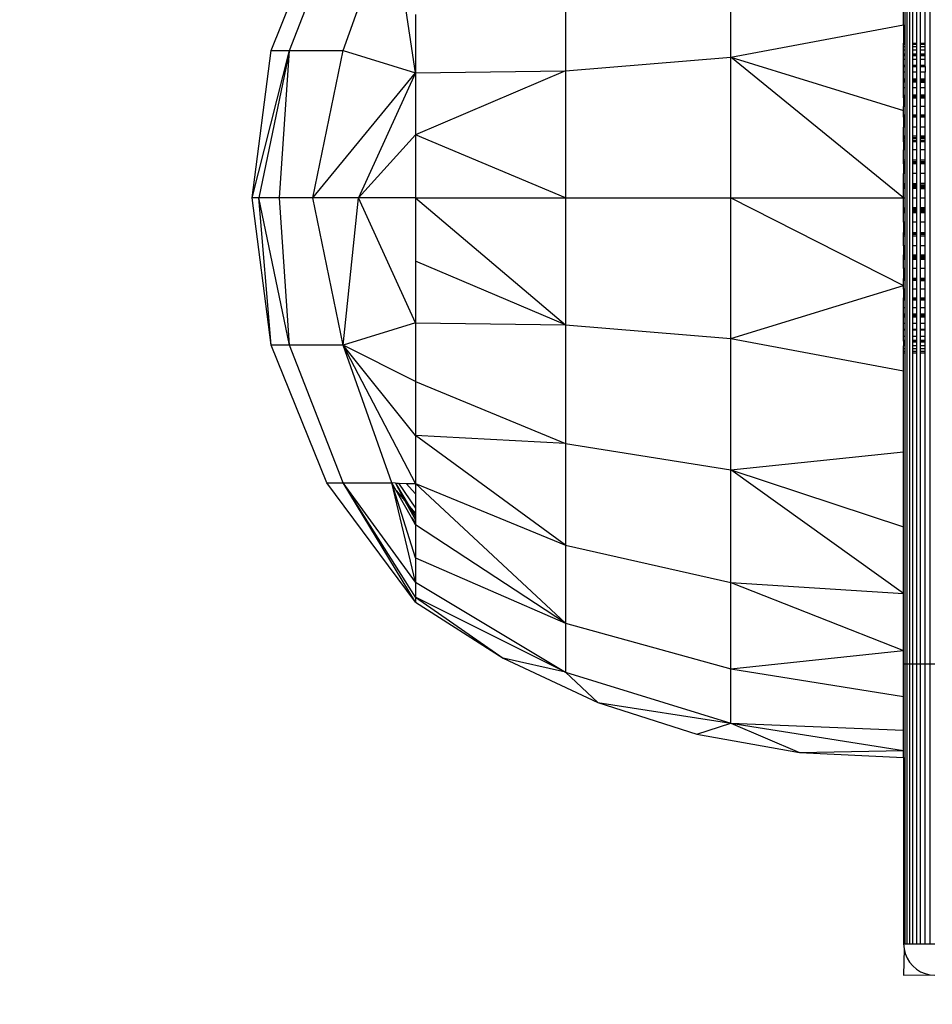
# Model space of a CAD drawing. Units: millimetres. Extents: x 36358 to 42406, y 4219 to 8688.
# Drawn here: x 39993 to 40022, y 5738 to 5770 of the extents above; entities that cross this region are included whole.
import ezdxf

# ---------------------------------------------------------------- set-up
doc = ezdxf.new("R2010")
doc.units = ezdxf.units.MM
doc.layers.add('Strefa bezpieczna', color=8, linetype='Continuous')
doc.dimstyles.get("Standard").update_dxf_attribs({"dimtxt": 180, "dimasz": 200, "dimexe": 0.18, "dimexo": 0.0625, "dimgap": 200, "dimtad": 0, "dimtih": 1, "dimtoh": 1, "dimlfac": 0.001, "dimzin": 0, "dimdsep": 46, "dimtxsty": 'Standard', "dimcen": 0.09, "dimse1": 1, "dimse2": 1, "dimadec": 0, "dimazin": 0, "dimtfac": 1, "dimtdec": 4, "dimtofl": 0, "dimtmove": 0, "dimatfit": 3, "dimfxl": 1, "dimtolj": 1, "dimtzin": 0, "dimarcsym": 0})

# ---------------------------------------------------------------- blocks, each defined once
blk = doc.blocks.new('*D125')
at = {"layer": 'Defpoints', "color": 0}
for p in [(42406.5, 8569.513), (38526.5, 5764.059), (42406.5, 5764.059)]:
    blk.add_point(p, dxfattribs=at)
at = {"layer": 'Strefa bezpieczna', "color": 0, "lineweight": -2}
for p, q in [((38726.5, 8569.513), (39996.5, 8569.513)), ((42206.5, 8569.513), (40936.5, 8569.513))]:
    blk.add_line(p, q, dxfattribs=at)
at = {"layer": 'Strefa bezpieczna', "color": 0}
for points in [[(38726.5, 8602.847), (38726.5, 8536.18), (38526.5, 8569.513)], [(42206.5, 8536.18), (42206.5, 8602.847), (42406.5, 8569.513)]]:
    blk.add_solid(points, dxfattribs=at)
at = {"layer": 'Strefa bezpieczna', "color": 0, "insert": (40466.5, 8569.513), "char_height": 180, "attachment_point": 5}
blk.add_mtext('\\A1;3.88', dxfattribs=at)
blk = doc.blocks.new('*D127')
at = {"layer": 'Defpoints', "color": 0}
for p in [(40071.5, 5809.059), (37624.314, 5554.104), (40464.367, 5554.104)]:
    blk.add_point(p, dxfattribs=at)
at = {"layer": 'Strefa bezpieczna', "color": 0, "lineweight": -2}
for p, q in [((37624.314, 6009.059), (37624.314, 6209.059)), ((37624.314, 5354.104), (37624.314, 5154.104)), ((37624.314, 5154.104), (37424.314, 5154.104))]:
    blk.add_line(p, q, dxfattribs=at)
at = {"layer": 'Strefa bezpieczna', "color": 0}
for points in [[(37590.981, 6009.059), (37657.648, 6009.059), (37624.314, 5809.059)], [(37657.648, 5354.104), (37590.981, 5354.104), (37624.314, 5554.104)]]:
    blk.add_solid(points, dxfattribs=at)
at = {"layer": 'Strefa bezpieczna', "color": 0, "insert": (36969.314, 5154.104), "char_height": 180, "attachment_point": 5}
blk.add_mtext('\\A1;0.25', dxfattribs=at)
blk = doc.blocks.new('*D128')
at = {"layer": 'Defpoints', "color": 0}
for p in [(40466.5, 7309.059), (36596.641, 4219.059), (40466.5, 4219.059)]:
    blk.add_point(p, dxfattribs=at)
at = {"layer": 'Strefa bezpieczna', "color": 0, "lineweight": -2}
for p, q in [((36596.641, 7109.059), (36596.641, 6054.059)), ((36596.641, 4419.059), (36596.641, 5474.059))]:
    blk.add_line(p, q, dxfattribs=at)
at = {"layer": 'Strefa bezpieczna', "color": 0}
for points in [[(36629.975, 7109.059), (36563.308, 7109.059), (36596.641, 7309.059)], [(36563.308, 4419.059), (36629.975, 4419.059), (36596.641, 4219.059)]]:
    blk.add_solid(points, dxfattribs=at)
at = {"layer": 'Strefa bezpieczna', "color": 0, "insert": (36596.641, 5764.059), "char_height": 180, "attachment_point": 5}
blk.add_mtext('\\A1;3.09', dxfattribs=at)

msp = doc.modelspace()

# ---------------------------------------------------------------- linework, layer by layer
for p, q in [((40021.549, 5769.041), (40021.549, 5779.059)), ((40021.609, 5749.059), (40021.609, 5779.059)), ((40021.691, 5779.059), (40021.691, 5749.059)), ((40021.793, 5769.041), (40021.793, 5779.059)), ((40021.912, 5779.059), (40021.912, 5769.041)), ((40022.046, 5769.041), (40022.046, 5779.059)), ((40022.191, 5769.041), (40022.191, 5779.059)), ((40022.344, 5779.059), (40022.344, 5749.059)), ((40001.155, 5768.798), (40002.945, 5773.228)), ((40001.745, 5768.798), (40003.477, 5773.228)), ((40003.477, 5768.798), (40005.038, 5773.228)), ((40005.8, 5768.077), (40005.038, 5773.228)), ((40015.944, 5768.587), (40015.944, 5772.805)), ((40021.5, 5769.622), (40021.5, 5772.231)), ((40010.627, 5771.959), (40010.627, 5768.148)), ((40005.8, 5769.961), (40005.8, 5768.077)), ((40015.944, 5768.587), (40021.5, 5769.622)), ((40021.5, 5769.622), (40021.5, 5769.041)), ((40021.5, 5769.041), (40021.549, 5769.041)), ((40021.5, 5768.998), (40021.5, 5769.041)), ((40021.549, 5768.998), (40021.5, 5768.998)), ((40021.5, 5768.92), (40021.5, 5768.998)), ((40021.549, 5768.92), (40021.5, 5768.92)), ((40021.5, 5768.815), (40021.5, 5768.92)), ((40021.549, 5768.998), (40021.549, 5769.041)), ((40021.549, 5768.92), (40021.549, 5768.998)), ((40021.549, 5768.815), (40021.549, 5768.92)), ((40021.793, 5769.041), (40021.912, 5769.041)), ((40021.793, 5768.998), (40021.793, 5769.041)), ((40021.912, 5768.998), (40021.793, 5768.998)), ((40021.793, 5768.92), (40021.793, 5768.998)), ((40021.912, 5768.92), (40021.793, 5768.92)), ((40021.793, 5768.815), (40021.793, 5768.92)), ((40021.912, 5769.041), (40021.912, 5768.998)), ((40021.912, 5768.998), (40021.912, 5768.92)), ((40021.912, 5768.92), (40021.912, 5768.815)), ((40022.046, 5769.041), (40022.191, 5769.041)), ((40022.046, 5768.998), (40022.046, 5769.041)), ((40022.191, 5768.998), (40022.046, 5768.998)), ((40022.046, 5768.92), (40022.046, 5768.998)), ((40022.191, 5768.92), (40022.046, 5768.92)), ((40022.046, 5768.815), (40022.046, 5768.92)), ((40022.191, 5768.998), (40022.191, 5769.041)), ((40022.191, 5768.92), (40022.191, 5768.998)), ((40022.191, 5768.815), (40022.191, 5768.92)), ((40000.544, 5764.059), (40001.155, 5768.798)), ((40000.544, 5764.059), (40001.745, 5768.798)), ((40001.745, 5768.798), (40000.765, 5764.059)), ((40001.155, 5768.798), (40001.745, 5768.798)), ((40001.421, 5764.059), (40001.745, 5768.798)), ((40001.745, 5768.798), (40003.477, 5768.798)), ((40002.497, 5764.059), (40003.477, 5768.798)), ((40003.477, 5768.798), (40005.8, 5768.077)), ((40010.627, 5768.148), (40015.944, 5768.587)), ((40015.944, 5764.059), (40015.944, 5768.587)), ((40015.944, 5768.587), (40021.5, 5766.875)), ((40021.5, 5764.059), (40015.944, 5768.587)), ((40021.549, 5768.815), (40021.5, 5768.815)), ((40021.5, 5768.737), (40021.5, 5768.815)), ((40021.5, 5768.666), (40021.5, 5768.737)), ((40021.5, 5768.692), (40021.5, 5768.737)), ((40021.5, 5768.692), (40021.549, 5768.692)), ((40021.5, 5768.666), (40021.5, 5768.692)), ((40021.5, 5768.666), (40021.549, 5768.665)), ((40021.5, 5768.639), (40021.5, 5768.666)), ((40021.5, 5768.639), (40021.549, 5768.638)), ((40021.5, 5768.514), (40021.5, 5768.639)), ((40021.549, 5768.692), (40021.549, 5768.815)), ((40021.549, 5768.665), (40021.549, 5768.692)), ((40021.549, 5768.638), (40021.549, 5768.665)), ((40021.549, 5768.514), (40021.549, 5768.638)), ((40021.912, 5768.815), (40021.793, 5768.815)), ((40021.793, 5768.693), (40021.793, 5768.815)), ((40021.793, 5768.693), (40021.912, 5768.693)), ((40021.793, 5768.665), (40021.793, 5768.693)), ((40021.793, 5768.665), (40021.912, 5768.665)), ((40021.793, 5768.638), (40021.793, 5768.665)), ((40021.793, 5768.638), (40021.912, 5768.637)), ((40021.793, 5768.514), (40021.793, 5768.638)), ((40021.912, 5768.815), (40021.912, 5768.693)), ((40021.912, 5768.693), (40021.912, 5768.665)), ((40021.912, 5768.665), (40021.912, 5768.637)), ((40021.912, 5768.637), (40021.912, 5768.514)), ((40022.191, 5768.815), (40022.046, 5768.815)), ((40022.046, 5768.693), (40022.046, 5768.815)), ((40022.046, 5768.693), (40022.191, 5768.693)), ((40022.046, 5768.665), (40022.046, 5768.693)), ((40022.046, 5768.665), (40022.191, 5768.665)), ((40022.046, 5768.637), (40022.046, 5768.665)), ((40022.046, 5768.637), (40022.191, 5768.637)), ((40022.046, 5768.514), (40022.046, 5768.637)), ((40022.191, 5768.693), (40022.191, 5768.815)), ((40022.191, 5768.665), (40022.191, 5768.693)), ((40022.191, 5768.637), (40022.191, 5768.665)), ((40022.191, 5768.514), (40022.191, 5768.637)), ((40021.549, 5768.514), (40021.5, 5768.514)), ((40021.5, 5768.32), (40021.5, 5768.514)), ((40021.549, 5768.32), (40021.5, 5768.32)), ((40021.5, 5768.287), (40021.5, 5768.32)), ((40021.5, 5768.287), (40021.549, 5768.287)), ((40021.5, 5768.105), (40021.5, 5768.287)), ((40021.549, 5768.32), (40021.549, 5768.514)), ((40021.549, 5768.287), (40021.549, 5768.32)), ((40021.549, 5768.105), (40021.549, 5768.287)), ((40021.912, 5768.514), (40021.793, 5768.514)), ((40021.793, 5768.32), (40021.793, 5768.514)), ((40021.912, 5768.32), (40021.793, 5768.32)), ((40021.793, 5768.286), (40021.793, 5768.32)), ((40021.793, 5768.286), (40021.912, 5768.286)), ((40021.793, 5768.105), (40021.793, 5768.286)), ((40021.912, 5768.514), (40021.912, 5768.32)), ((40021.912, 5768.32), (40021.912, 5768.286)), ((40021.912, 5768.286), (40021.912, 5768.105)), ((40022.191, 5768.514), (40022.046, 5768.514)), ((40022.046, 5768.32), (40022.046, 5768.514)), ((40022.191, 5768.32), (40022.046, 5768.32)), ((40022.046, 5768.285), (40022.046, 5768.32)), ((40022.046, 5768.285), (40022.191, 5768.285)), ((40022.046, 5768.105), (40022.046, 5768.285)), ((40022.191, 5768.32), (40022.191, 5768.514)), ((40022.191, 5768.285), (40022.191, 5768.32)), ((40022.191, 5768.285), (40022.191, 5768.105)), ((40002.497, 5764.059), (40005.8, 5768.077)), ((40005.8, 5768.077), (40003.969, 5764.059)), ((40005.8, 5768.077), (40010.627, 5768.148)), ((40010.627, 5768.148), (40005.8, 5766.093)), ((40005.8, 5768.077), (40005.8, 5766.093)), ((40010.627, 5768.148), (40010.627, 5764.059)), ((40021.549, 5768.105), (40021.5, 5768.105)), ((40021.5, 5767.885), (40021.5, 5768.105)), ((40021.549, 5767.885), (40021.549, 5768.105)), ((40021.912, 5768.105), (40021.793, 5768.105)), ((40021.793, 5767.885), (40021.793, 5768.105)), ((40021.912, 5768.105), (40021.912, 5767.885)), ((40022.191, 5768.105), (40022.046, 5768.105)), ((40022.046, 5767.886), (40022.046, 5768.105)), ((40022.191, 5767.886), (40022.191, 5768.105)), ((40021.5, 5767.885), (40021.549, 5767.885)), ((40021.5, 5767.856), (40021.5, 5767.885)), ((40021.5, 5767.856), (40021.549, 5767.856)), ((40021.5, 5767.824), (40021.5, 5767.856)), ((40021.5, 5767.824), (40021.549, 5767.824)), ((40021.5, 5767.79), (40021.5, 5767.824)), ((40021.5, 5767.79), (40021.549, 5767.79)), ((40021.5, 5767.595), (40021.5, 5767.79)), ((40021.549, 5767.595), (40021.5, 5767.595)), ((40021.5, 5767.369), (40021.5, 5767.595)), ((40021.549, 5767.856), (40021.549, 5767.885)), ((40021.549, 5767.824), (40021.549, 5767.856)), ((40021.549, 5767.79), (40021.549, 5767.824)), ((40021.549, 5767.595), (40021.549, 5767.79)), ((40021.549, 5767.369), (40021.549, 5767.595)), ((40021.793, 5767.885), (40021.912, 5767.885)), ((40021.793, 5767.856), (40021.793, 5767.885)), ((40021.793, 5767.856), (40021.912, 5767.856)), ((40021.793, 5767.824), (40021.793, 5767.856)), ((40021.793, 5767.824), (40021.912, 5767.823)), ((40021.793, 5767.789), (40021.793, 5767.824)), ((40021.793, 5767.789), (40021.912, 5767.788)), ((40021.793, 5767.595), (40021.793, 5767.789)), ((40021.912, 5767.595), (40021.793, 5767.595)), ((40021.793, 5767.37), (40021.793, 5767.595)), ((40021.912, 5767.885), (40021.912, 5767.856)), ((40021.912, 5767.856), (40021.912, 5767.823)), ((40021.912, 5767.823), (40021.912, 5767.788)), ((40021.912, 5767.788), (40021.912, 5767.595)), ((40021.912, 5767.595), (40021.912, 5767.37)), ((40022.046, 5767.886), (40022.191, 5767.886)), ((40022.046, 5767.856), (40022.046, 5767.886)), ((40022.046, 5767.856), (40022.191, 5767.856)), ((40022.046, 5767.823), (40022.046, 5767.856)), ((40022.046, 5767.823), (40022.191, 5767.823)), ((40022.046, 5767.787), (40022.046, 5767.823)), ((40022.046, 5767.787), (40022.191, 5767.787)), ((40022.046, 5767.595), (40022.046, 5767.787)), ((40022.191, 5767.595), (40022.046, 5767.595)), ((40022.046, 5767.371), (40022.046, 5767.595)), ((40022.191, 5767.856), (40022.191, 5767.886)), ((40022.191, 5767.823), (40022.191, 5767.856)), ((40022.191, 5767.787), (40022.191, 5767.823)), ((40022.191, 5767.595), (40022.191, 5767.787)), ((40022.191, 5767.371), (40022.191, 5767.595)), ((40021.5, 5767.369), (40021.549, 5767.369)), ((40021.5, 5767.336), (40021.549, 5767.369)), ((40021.5, 5767.336), (40021.5, 5767.369)), ((40021.5, 5767.336), (40021.549, 5767.336)), ((40021.5, 5767.306), (40021.549, 5767.336)), ((40021.5, 5767.306), (40021.5, 5767.336)), ((40021.5, 5767.306), (40021.549, 5767.306)), ((40021.5, 5767.274), (40021.5, 5767.306)), ((40021.5, 5767.274), (40021.549, 5767.274)), ((40021.5, 5767.274), (40021.5, 5766.998)), ((40021.549, 5767.336), (40021.549, 5767.369)), ((40021.549, 5767.306), (40021.549, 5767.336)), ((40021.549, 5767.274), (40021.549, 5767.306)), ((40021.549, 5766.998), (40021.549, 5767.274)), ((40021.793, 5767.37), (40021.912, 5767.37)), ((40021.793, 5767.336), (40021.793, 5767.37)), ((40021.793, 5767.336), (40021.912, 5767.337)), ((40021.793, 5767.307), (40021.793, 5767.336)), ((40021.793, 5767.307), (40021.912, 5767.307)), ((40021.793, 5767.274), (40021.793, 5767.307)), ((40021.793, 5767.274), (40021.912, 5767.273)), ((40021.793, 5766.998), (40021.793, 5767.274)), ((40021.912, 5767.37), (40021.912, 5767.337)), ((40021.912, 5767.337), (40021.912, 5767.307)), ((40021.912, 5767.307), (40021.912, 5767.273)), ((40021.912, 5767.273), (40021.912, 5766.998)), ((40022.046, 5767.371), (40022.191, 5767.371)), ((40022.046, 5767.337), (40022.046, 5767.371)), ((40022.046, 5767.337), (40022.191, 5767.337)), ((40022.046, 5767.307), (40022.046, 5767.337)), ((40022.046, 5767.307), (40022.191, 5767.307)), ((40022.046, 5767.273), (40022.046, 5767.307)), ((40022.046, 5767.273), (40022.191, 5767.273)), ((40022.046, 5766.998), (40022.046, 5767.273)), ((40022.191, 5767.337), (40022.191, 5767.371)), ((40022.191, 5767.307), (40022.191, 5767.337)), ((40022.191, 5767.273), (40022.191, 5767.307)), ((40022.191, 5766.998), (40022.191, 5767.273)), ((40021.549, 5766.998), (40021.5, 5766.998)), ((40021.5, 5766.875), (40021.5, 5766.998)), ((40021.549, 5766.721), (40021.549, 5766.998)), ((40021.912, 5766.998), (40021.793, 5766.998)), ((40021.793, 5766.722), (40021.793, 5766.998)), ((40021.912, 5766.998), (40021.912, 5766.723)), ((40022.191, 5766.998), (40022.046, 5766.998)), ((40022.046, 5766.723), (40022.046, 5766.998)), ((40022.191, 5766.724), (40022.191, 5766.998)), ((40021.5, 5766.721), (40021.5, 5766.875)), ((40021.549, 5766.721), (40021.5, 5766.721)), ((40021.5, 5766.687), (40021.549, 5766.721)), ((40021.5, 5766.687), (40021.5, 5766.721)), ((40021.5, 5766.687), (40021.549, 5766.687)), ((40021.5, 5766.652), (40021.5, 5766.687)), ((40021.549, 5766.652), (40021.5, 5766.652)), ((40021.5, 5766.652), (40021.5, 5766.329)), ((40021.549, 5766.687), (40021.549, 5766.721)), ((40021.549, 5766.652), (40021.549, 5766.687)), ((40021.549, 5766.329), (40021.549, 5766.652)), ((40021.912, 5766.723), (40021.793, 5766.722)), ((40021.793, 5766.688), (40021.793, 5766.722)), ((40021.793, 5766.688), (40021.912, 5766.688)), ((40021.793, 5766.652), (40021.793, 5766.688)), ((40021.912, 5766.652), (40021.793, 5766.652)), ((40021.793, 5766.329), (40021.793, 5766.652)), ((40021.912, 5766.723), (40021.912, 5766.688)), ((40021.912, 5766.688), (40021.912, 5766.652)), ((40021.912, 5766.652), (40021.912, 5766.329)), ((40022.191, 5766.724), (40022.046, 5766.723)), ((40022.046, 5766.688), (40022.046, 5766.723)), ((40022.046, 5766.688), (40022.191, 5766.688)), ((40022.046, 5766.651), (40022.046, 5766.688)), ((40022.191, 5766.651), (40022.046, 5766.651)), ((40022.046, 5766.329), (40022.046, 5766.651)), ((40022.191, 5766.688), (40022.191, 5766.724)), ((40022.191, 5766.651), (40022.191, 5766.688)), ((40022.191, 5766.329), (40022.191, 5766.651)), ((40021.549, 5766.329), (40021.5, 5766.329)), ((40021.5, 5766.043), (40021.5, 5766.329)), ((40021.549, 5766.043), (40021.549, 5766.329)), ((40021.912, 5766.329), (40021.793, 5766.329)), ((40021.793, 5766.045), (40021.793, 5766.329)), ((40021.912, 5766.329), (40021.912, 5766.045)), ((40022.191, 5766.329), (40022.046, 5766.329)), ((40022.046, 5766.046), (40022.046, 5766.329)), ((40022.191, 5766.047), (40022.191, 5766.329)), ((40005.8, 5766.093), (40003.969, 5764.059)), ((40005.8, 5766.093), (40005.8, 5764.059)), ((40010.627, 5764.059), (40005.8, 5766.093)), ((40021.549, 5766.043), (40021.5, 5766.043)), ((40021.5, 5766.006), (40021.549, 5766.043)), ((40021.5, 5766.006), (40021.5, 5766.043)), ((40021.5, 5766.006), (40021.549, 5766.007)), ((40021.5, 5765.969), (40021.5, 5766.006)), ((40021.549, 5766.007), (40021.549, 5766.043)), ((40021.549, 5765.969), (40021.549, 5766.007)), ((40021.912, 5766.045), (40021.793, 5766.045)), ((40021.793, 5766.007), (40021.793, 5766.045)), ((40021.793, 5766.007), (40021.912, 5766.008)), ((40021.793, 5765.969), (40021.793, 5766.007)), ((40021.912, 5766.045), (40021.912, 5766.008)), ((40021.912, 5766.008), (40021.912, 5765.969)), ((40022.191, 5766.047), (40022.046, 5766.046)), ((40022.046, 5766.008), (40022.046, 5766.046)), ((40022.046, 5766.008), (40022.191, 5766.008)), ((40022.046, 5765.969), (40022.046, 5766.008)), ((40022.191, 5766.008), (40022.191, 5766.047)), ((40022.191, 5765.969), (40022.191, 5766.008)), ((40021.549, 5765.969), (40021.5, 5765.969)), ((40021.5, 5765.923), (40021.5, 5765.969)), ((40021.5, 5765.923), (40021.549, 5765.923)), ((40021.5, 5765.895), (40021.5, 5765.923)), ((40021.5, 5765.895), (40021.549, 5765.895)), ((40021.5, 5765.866), (40021.5, 5765.895)), ((40021.549, 5765.866), (40021.5, 5765.866)), ((40021.5, 5765.866), (40021.5, 5765.605)), ((40021.549, 5765.923), (40021.549, 5765.969)), ((40021.549, 5765.895), (40021.549, 5765.923)), ((40021.549, 5765.866), (40021.549, 5765.895)), ((40021.549, 5765.605), (40021.549, 5765.866)), ((40021.912, 5765.969), (40021.793, 5765.969)), ((40021.793, 5765.922), (40021.793, 5765.969)), ((40021.793, 5765.922), (40021.912, 5765.921)), ((40021.793, 5765.893), (40021.793, 5765.922)), ((40021.793, 5765.893), (40021.912, 5765.892)), ((40021.793, 5765.864), (40021.793, 5765.893)), ((40021.912, 5765.863), (40021.793, 5765.864)), ((40021.793, 5765.605), (40021.793, 5765.864)), ((40021.912, 5765.969), (40021.912, 5765.921)), ((40021.912, 5765.921), (40021.912, 5765.892)), ((40021.912, 5765.892), (40021.912, 5765.863)), ((40021.912, 5765.863), (40021.912, 5765.605)), ((40022.191, 5765.969), (40022.046, 5765.969)), ((40022.046, 5765.921), (40022.046, 5765.969)), ((40022.046, 5765.921), (40022.191, 5765.92)), ((40022.046, 5765.892), (40022.046, 5765.921)), ((40022.046, 5765.892), (40022.191, 5765.891)), ((40022.046, 5765.862), (40022.046, 5765.892)), ((40022.191, 5765.861), (40022.046, 5765.862)), ((40022.046, 5765.605), (40022.046, 5765.862)), ((40022.191, 5765.92), (40022.191, 5765.969)), ((40022.191, 5765.891), (40022.191, 5765.92)), ((40022.191, 5765.861), (40022.191, 5765.891)), ((40022.191, 5765.605), (40022.191, 5765.861)), ((40021.549, 5765.605), (40021.5, 5765.605)), ((40021.5, 5765.28), (40021.5, 5765.605)), ((40021.549, 5765.28), (40021.549, 5765.605)), ((40021.912, 5765.605), (40021.793, 5765.605)), ((40021.793, 5765.281), (40021.793, 5765.605)), ((40021.912, 5765.605), (40021.912, 5765.282)), ((40022.191, 5765.605), (40022.046, 5765.605)), ((40022.046, 5765.282), (40022.046, 5765.605)), ((40022.191, 5765.283), (40022.191, 5765.605)), ((40021.5, 5765.28), (40021.549, 5765.28)), ((40021.5, 5765.217), (40021.5, 5765.28)), ((40021.549, 5765.216), (40021.5, 5765.217)), ((40021.5, 5765.187), (40021.5, 5765.217)), ((40021.5, 5765.187), (40021.549, 5765.187)), ((40021.5, 5765.157), (40021.5, 5765.187)), ((40021.549, 5765.157), (40021.5, 5765.157)), ((40021.5, 5765.157), (40021.5, 5764.842)), ((40021.549, 5765.216), (40021.549, 5765.28)), ((40021.549, 5765.187), (40021.549, 5765.216)), ((40021.549, 5765.157), (40021.549, 5765.187)), ((40021.549, 5764.842), (40021.549, 5765.157)), ((40021.793, 5765.281), (40021.912, 5765.282)), ((40021.793, 5765.216), (40021.793, 5765.281)), ((40021.912, 5765.216), (40021.793, 5765.216)), ((40021.793, 5765.186), (40021.793, 5765.216)), ((40021.793, 5765.186), (40021.912, 5765.186)), ((40021.793, 5765.156), (40021.793, 5765.186)), ((40021.912, 5765.155), (40021.793, 5765.156)), ((40021.793, 5764.842), (40021.793, 5765.156)), ((40021.912, 5765.282), (40021.912, 5765.216)), ((40021.912, 5765.216), (40021.912, 5765.186)), ((40021.912, 5765.186), (40021.912, 5765.155)), ((40021.912, 5765.155), (40021.912, 5764.842)), ((40022.046, 5765.282), (40022.191, 5765.283)), ((40022.046, 5765.216), (40022.046, 5765.282)), ((40022.191, 5765.216), (40022.046, 5765.216)), ((40022.046, 5765.186), (40022.046, 5765.216)), ((40022.046, 5765.186), (40022.191, 5765.185)), ((40022.046, 5765.154), (40022.046, 5765.186)), ((40022.191, 5765.154), (40022.046, 5765.154)), ((40022.046, 5764.842), (40022.046, 5765.154)), ((40022.191, 5765.216), (40022.191, 5765.283)), ((40022.191, 5765.185), (40022.191, 5765.216)), ((40022.191, 5765.154), (40022.191, 5765.185)), ((40022.191, 5764.842), (40022.191, 5765.154)), ((40021.549, 5764.842), (40021.5, 5764.842)), ((40021.5, 5764.525), (40021.5, 5764.842)), ((40021.549, 5764.525), (40021.549, 5764.842)), ((40021.912, 5764.842), (40021.793, 5764.842)), ((40021.793, 5764.527), (40021.793, 5764.842)), ((40021.912, 5764.842), (40021.912, 5764.527)), ((40022.191, 5764.842), (40022.046, 5764.842)), ((40022.046, 5764.528), (40022.046, 5764.842)), ((40022.191, 5764.529), (40022.191, 5764.842)), ((40021.5, 5764.525), (40021.549, 5764.525)), ((40021.5, 5764.483), (40021.5, 5764.525)), ((40021.5, 5764.483), (40021.549, 5764.483)), ((40021.5, 5764.452), (40021.5, 5764.483)), ((40021.5, 5764.452), (40021.549, 5764.452)), ((40021.5, 5764.421), (40021.5, 5764.452)), ((40021.5, 5764.421), (40021.549, 5764.421)), ((40021.5, 5764.39), (40021.5, 5764.421)), ((40021.549, 5764.483), (40021.549, 5764.525)), ((40021.549, 5764.452), (40021.549, 5764.483)), ((40021.549, 5764.421), (40021.549, 5764.452)), ((40021.549, 5764.39), (40021.549, 5764.421)), ((40021.793, 5764.527), (40021.912, 5764.527)), ((40021.793, 5764.483), (40021.793, 5764.527)), ((40021.793, 5764.483), (40021.912, 5764.483)), ((40021.793, 5764.452), (40021.793, 5764.483)), ((40021.793, 5764.452), (40021.912, 5764.452)), ((40021.793, 5764.421), (40021.793, 5764.452)), ((40021.793, 5764.421), (40021.912, 5764.42)), ((40021.793, 5764.389), (40021.793, 5764.421)), ((40021.912, 5764.527), (40021.912, 5764.483)), ((40021.912, 5764.483), (40021.912, 5764.452)), ((40021.912, 5764.452), (40021.912, 5764.42)), ((40021.912, 5764.42), (40021.912, 5764.388)), ((40022.046, 5764.528), (40022.191, 5764.529)), ((40022.046, 5764.484), (40022.046, 5764.528)), ((40022.046, 5764.484), (40022.191, 5764.484)), ((40022.046, 5764.452), (40022.046, 5764.484)), ((40022.046, 5764.452), (40022.191, 5764.452)), ((40022.046, 5764.42), (40022.046, 5764.452)), ((40022.046, 5764.42), (40022.191, 5764.42)), ((40022.046, 5764.388), (40022.046, 5764.42)), ((40022.191, 5764.484), (40022.191, 5764.529)), ((40022.191, 5764.452), (40022.191, 5764.484)), ((40022.191, 5764.42), (40022.191, 5764.452)), ((40022.191, 5764.387), (40022.191, 5764.42)), ((40021.5, 5764.39), (40021.549, 5764.39)), ((40021.5, 5764.359), (40021.5, 5764.39)), ((40021.549, 5764.359), (40021.5, 5764.359)), ((40021.5, 5764.059), (40021.5, 5764.359)), ((40021.549, 5764.359), (40021.549, 5764.39)), ((40021.549, 5764.059), (40021.549, 5764.359)), ((40021.793, 5764.389), (40021.912, 5764.388)), ((40021.793, 5764.357), (40021.793, 5764.389)), ((40021.912, 5764.356), (40021.793, 5764.357)), ((40021.793, 5764.059), (40021.793, 5764.357)), ((40021.912, 5764.388), (40021.912, 5764.356)), ((40021.912, 5764.356), (40021.912, 5764.059)), ((40022.046, 5764.388), (40022.191, 5764.387)), ((40022.046, 5764.355), (40022.046, 5764.388)), ((40022.191, 5764.354), (40022.046, 5764.355)), ((40022.046, 5764.059), (40022.046, 5764.355)), ((40022.191, 5764.354), (40022.191, 5764.387)), ((40022.191, 5764.059), (40022.191, 5764.354)), ((40001.155, 5759.321), (40000.544, 5764.059)), ((40000.765, 5764.059), (40000.544, 5764.059)), ((40001.155, 5759.321), (40000.765, 5764.059)), ((40001.745, 5759.321), (40000.765, 5764.059)), ((40001.421, 5764.059), (40000.765, 5764.059)), ((40001.745, 5759.321), (40001.421, 5764.059)), ((40002.497, 5764.059), (40001.421, 5764.059)), ((40003.477, 5759.321), (40002.497, 5764.059)), ((40003.969, 5764.059), (40002.497, 5764.059)), ((40003.477, 5759.321), (40003.969, 5764.059)), ((40005.8, 5760.042), (40003.969, 5764.059)), ((40005.8, 5764.059), (40003.969, 5764.059)), ((40005.8, 5764.059), (40005.8, 5762.026)), ((40005.8, 5764.059), (40010.627, 5764.059)), ((40005.8, 5764.059), (40010.627, 5759.971)), ((40010.627, 5764.059), (40015.944, 5764.059)), ((40010.627, 5764.059), (40010.627, 5759.971)), ((40015.944, 5759.532), (40015.944, 5764.059)), ((40015.944, 5764.059), (40021.5, 5764.059)), ((40015.944, 5764.059), (40021.5, 5761.244)), ((40021.5, 5764.059), (40021.549, 5764.059)), ((40021.5, 5763.744), (40021.5, 5764.059)), ((40021.549, 5763.744), (40021.549, 5764.059)), ((40021.793, 5764.059), (40021.912, 5764.059)), ((40021.793, 5763.746), (40021.793, 5764.059)), ((40021.912, 5764.059), (40021.912, 5763.746)), ((40022.046, 5764.059), (40022.191, 5764.059)), ((40022.046, 5763.747), (40022.046, 5764.059)), ((40022.191, 5763.748), (40022.191, 5764.059)), ((40021.5, 5763.744), (40021.549, 5763.744)), ((40021.5, 5763.744), (40021.549, 5763.713)), ((40021.5, 5763.713), (40021.5, 5763.744)), ((40021.5, 5763.713), (40021.549, 5763.713)), ((40021.5, 5763.713), (40021.549, 5763.676)), ((40021.5, 5763.676), (40021.5, 5763.713)), ((40021.5, 5763.676), (40021.549, 5763.676)), ((40021.5, 5763.635), (40021.5, 5763.676)), ((40021.5, 5763.635), (40021.549, 5763.634)), ((40021.5, 5763.594), (40021.5, 5763.635)), ((40021.5, 5763.594), (40021.549, 5763.593)), ((40021.5, 5763.277), (40021.5, 5763.594)), ((40021.549, 5763.713), (40021.549, 5763.744)), ((40021.549, 5763.676), (40021.549, 5763.713)), ((40021.549, 5763.634), (40021.549, 5763.676)), ((40021.549, 5763.593), (40021.549, 5763.634)), ((40021.549, 5763.277), (40021.549, 5763.593)), ((40021.793, 5763.746), (40021.912, 5763.746)), ((40021.793, 5763.714), (40021.793, 5763.746)), ((40021.793, 5763.714), (40021.912, 5763.714)), ((40021.793, 5763.676), (40021.793, 5763.714)), ((40021.793, 5763.676), (40021.912, 5763.676)), ((40021.793, 5763.634), (40021.793, 5763.676)), ((40021.793, 5763.634), (40021.912, 5763.634)), ((40021.793, 5763.592), (40021.793, 5763.634)), ((40021.793, 5763.592), (40021.912, 5763.591)), ((40021.793, 5763.277), (40021.793, 5763.592)), ((40021.912, 5763.746), (40021.912, 5763.714)), ((40021.912, 5763.714), (40021.912, 5763.676)), ((40021.912, 5763.676), (40021.912, 5763.634)), ((40021.912, 5763.634), (40021.912, 5763.591)), ((40021.912, 5763.591), (40021.912, 5763.277)), ((40022.046, 5763.747), (40022.191, 5763.748)), ((40022.046, 5763.715), (40022.046, 5763.747)), ((40022.046, 5763.715), (40022.191, 5763.715)), ((40022.046, 5763.676), (40022.046, 5763.715)), ((40022.046, 5763.676), (40022.191, 5763.676)), ((40022.046, 5763.633), (40022.046, 5763.676)), ((40022.046, 5763.633), (40022.191, 5763.633)), ((40022.046, 5763.591), (40022.046, 5763.633)), ((40022.046, 5763.591), (40022.191, 5763.59)), ((40022.046, 5763.277), (40022.046, 5763.591)), ((40022.191, 5763.715), (40022.191, 5763.748)), ((40022.191, 5763.676), (40022.191, 5763.715)), ((40022.191, 5763.633), (40022.191, 5763.676)), ((40022.191, 5763.59), (40022.191, 5763.633)), ((40022.191, 5763.277), (40022.191, 5763.59)), ((40021.549, 5763.277), (40021.5, 5763.277)), ((40021.5, 5763.277), (40021.5, 5762.946)), ((40021.549, 5762.947), (40021.549, 5763.277)), ((40021.912, 5763.277), (40021.793, 5763.277)), ((40021.793, 5762.948), (40021.793, 5763.277)), ((40021.912, 5763.277), (40021.912, 5762.948)), ((40022.191, 5763.277), (40022.046, 5763.277)), ((40022.046, 5762.949), (40022.046, 5763.277)), ((40022.191, 5762.949), (40022.191, 5763.277)), ((40021.5, 5762.946), (40021.549, 5762.947)), ((40021.5, 5762.946), (40021.549, 5762.919)), ((40021.5, 5762.919), (40021.5, 5762.946)), ((40021.5, 5762.919), (40021.549, 5762.919)), ((40021.5, 5762.879), (40021.5, 5762.919)), ((40021.549, 5762.878), (40021.5, 5762.879)), ((40021.5, 5762.839), (40021.5, 5762.879)), ((40021.5, 5762.839), (40021.549, 5762.839)), ((40021.5, 5762.514), (40021.5, 5762.839)), ((40021.549, 5762.919), (40021.549, 5762.947)), ((40021.549, 5762.878), (40021.549, 5762.919)), ((40021.549, 5762.839), (40021.549, 5762.878)), ((40021.549, 5762.514), (40021.549, 5762.839)), ((40021.793, 5762.948), (40021.912, 5762.948)), ((40021.793, 5762.919), (40021.793, 5762.948)), ((40021.793, 5762.919), (40021.912, 5762.92)), ((40021.793, 5762.878), (40021.793, 5762.919)), ((40021.912, 5762.878), (40021.793, 5762.878)), ((40021.793, 5762.838), (40021.793, 5762.878)), ((40021.793, 5762.838), (40021.912, 5762.837)), ((40021.793, 5762.514), (40021.793, 5762.838)), ((40021.912, 5762.948), (40021.912, 5762.92)), ((40021.912, 5762.92), (40021.912, 5762.878)), ((40021.912, 5762.878), (40021.912, 5762.837)), ((40021.912, 5762.837), (40021.912, 5762.514)), ((40022.046, 5762.949), (40022.191, 5762.949)), ((40022.046, 5762.92), (40022.046, 5762.949)), ((40022.046, 5762.92), (40022.191, 5762.92)), ((40022.046, 5762.878), (40022.046, 5762.92)), ((40022.191, 5762.878), (40022.046, 5762.878)), ((40022.046, 5762.837), (40022.046, 5762.878)), ((40022.046, 5762.837), (40022.191, 5762.836)), ((40022.046, 5762.514), (40022.046, 5762.837)), ((40022.191, 5762.92), (40022.191, 5762.949)), ((40022.191, 5762.878), (40022.191, 5762.92)), ((40022.191, 5762.836), (40022.191, 5762.878)), ((40022.191, 5762.514), (40022.191, 5762.836)), ((40021.549, 5762.514), (40021.5, 5762.514)), ((40021.5, 5762.514), (40021.5, 5762.224)), ((40021.5, 5762.224), (40021.549, 5762.224)), ((40021.5, 5762.189), (40021.5, 5762.224)), ((40021.549, 5762.224), (40021.549, 5762.514)), ((40021.549, 5762.189), (40021.549, 5762.224)), ((40021.912, 5762.514), (40021.793, 5762.514)), ((40021.793, 5762.226), (40021.793, 5762.514)), ((40021.793, 5762.226), (40021.912, 5762.226)), ((40021.793, 5762.19), (40021.793, 5762.226)), ((40021.912, 5762.514), (40021.912, 5762.226)), ((40021.912, 5762.226), (40021.912, 5762.19)), ((40022.191, 5762.514), (40022.046, 5762.514)), ((40022.046, 5762.227), (40022.046, 5762.514)), ((40022.046, 5762.227), (40022.191, 5762.228)), ((40022.046, 5762.19), (40022.046, 5762.227)), ((40022.191, 5762.228), (40022.191, 5762.514)), ((40022.191, 5762.191), (40022.191, 5762.228)), ((40005.8, 5762.026), (40005.8, 5760.042)), ((40010.627, 5759.971), (40005.8, 5762.026)), ((40021.5, 5762.189), (40021.549, 5762.189)), ((40021.5, 5762.15), (40021.5, 5762.189)), ((40021.5, 5762.15), (40021.549, 5762.15)), ((40021.5, 5762.112), (40021.5, 5762.15)), ((40021.5, 5762.112), (40021.549, 5762.112)), ((40021.5, 5762.076), (40021.5, 5762.112)), ((40021.549, 5762.075), (40021.5, 5762.076)), ((40021.5, 5761.789), (40021.5, 5762.076)), ((40021.549, 5762.15), (40021.549, 5762.189)), ((40021.549, 5762.112), (40021.549, 5762.15)), ((40021.549, 5762.075), (40021.549, 5762.112)), ((40021.549, 5761.789), (40021.549, 5762.075)), ((40021.793, 5762.19), (40021.912, 5762.19)), ((40021.793, 5762.15), (40021.793, 5762.19)), ((40021.793, 5762.15), (40021.912, 5762.15)), ((40021.793, 5762.112), (40021.793, 5762.15)), ((40021.793, 5762.112), (40021.912, 5762.111)), ((40021.793, 5762.074), (40021.793, 5762.112)), ((40021.912, 5762.074), (40021.793, 5762.074)), ((40021.793, 5761.789), (40021.793, 5762.074)), ((40021.912, 5762.19), (40021.912, 5762.15)), ((40021.912, 5762.15), (40021.912, 5762.111)), ((40021.912, 5762.111), (40021.912, 5762.074)), ((40021.912, 5762.074), (40021.912, 5761.789)), ((40022.046, 5762.19), (40022.191, 5762.191)), ((40022.046, 5762.15), (40022.046, 5762.19)), ((40022.046, 5762.15), (40022.191, 5762.15)), ((40022.046, 5762.111), (40022.046, 5762.15)), ((40022.046, 5762.111), (40022.191, 5762.111)), ((40022.046, 5762.073), (40022.046, 5762.111)), ((40022.191, 5762.072), (40022.046, 5762.073)), ((40022.046, 5761.789), (40022.046, 5762.073)), ((40022.191, 5762.15), (40022.191, 5762.191)), ((40022.191, 5762.111), (40022.191, 5762.15)), ((40022.191, 5762.072), (40022.191, 5762.111)), ((40022.191, 5761.789), (40022.191, 5762.072)), ((40021.549, 5761.789), (40021.5, 5761.789)), ((40021.5, 5761.789), (40021.5, 5761.467)), ((40021.549, 5761.467), (40021.549, 5761.789)), ((40021.912, 5761.789), (40021.793, 5761.789)), ((40021.793, 5761.467), (40021.793, 5761.789)), ((40021.912, 5761.789), (40021.912, 5761.467)), ((40022.191, 5761.789), (40022.046, 5761.789)), ((40022.046, 5761.467), (40022.046, 5761.789)), ((40022.191, 5761.468), (40022.191, 5761.789)), ((40021.549, 5761.467), (40021.5, 5761.467)), ((40021.5, 5761.431), (40021.549, 5761.467)), ((40021.5, 5761.431), (40021.5, 5761.467)), ((40021.5, 5761.431), (40021.549, 5761.431)), ((40021.5, 5761.398), (40021.5, 5761.431)), ((40021.549, 5761.397), (40021.5, 5761.398)), ((40021.5, 5761.244), (40021.5, 5761.398)), ((40021.549, 5761.431), (40021.549, 5761.467)), ((40021.549, 5761.397), (40021.549, 5761.431)), ((40021.549, 5761.12), (40021.549, 5761.397)), ((40021.912, 5761.467), (40021.793, 5761.467)), ((40021.793, 5761.431), (40021.793, 5761.467)), ((40021.793, 5761.431), (40021.912, 5761.431)), ((40021.793, 5761.397), (40021.793, 5761.431)), ((40021.912, 5761.396), (40021.793, 5761.397)), ((40021.793, 5761.12), (40021.793, 5761.397)), ((40021.912, 5761.467), (40021.912, 5761.431)), ((40021.912, 5761.431), (40021.912, 5761.396)), ((40021.912, 5761.396), (40021.912, 5761.12)), ((40022.191, 5761.468), (40022.046, 5761.467)), ((40022.046, 5761.431), (40022.046, 5761.467)), ((40022.046, 5761.431), (40022.191, 5761.431)), ((40022.046, 5761.396), (40022.046, 5761.431)), ((40022.191, 5761.395), (40022.046, 5761.396)), ((40022.046, 5761.12), (40022.046, 5761.396)), ((40022.191, 5761.431), (40022.191, 5761.468)), ((40022.191, 5761.395), (40022.191, 5761.431)), ((40022.191, 5761.12), (40022.191, 5761.395)), ((40015.944, 5759.532), (40021.5, 5761.244)), ((40021.5, 5761.12), (40021.5, 5761.244)), ((40021.549, 5761.12), (40021.5, 5761.12)), ((40021.5, 5761.12), (40021.5, 5760.845)), ((40021.549, 5760.845), (40021.549, 5761.12)), ((40021.912, 5761.12), (40021.793, 5761.12)), ((40021.793, 5760.845), (40021.793, 5761.12)), ((40021.912, 5761.12), (40021.912, 5760.845)), ((40022.191, 5761.12), (40022.046, 5761.12)), ((40022.046, 5760.846), (40022.046, 5761.12)), ((40022.191, 5760.846), (40022.191, 5761.12)), ((40021.5, 5760.845), (40021.549, 5760.845)), ((40021.5, 5760.812), (40021.549, 5760.845)), ((40021.5, 5760.812), (40021.5, 5760.845)), ((40021.5, 5760.812), (40021.549, 5760.812)), ((40021.5, 5760.783), (40021.5, 5760.812)), ((40021.5, 5760.783), (40021.549, 5760.783)), ((40021.5, 5760.524), (40021.5, 5760.783)), ((40021.549, 5760.812), (40021.549, 5760.845)), ((40021.549, 5760.783), (40021.549, 5760.812)), ((40021.549, 5760.524), (40021.549, 5760.783)), ((40021.793, 5760.845), (40021.912, 5760.845)), ((40021.793, 5760.812), (40021.793, 5760.845)), ((40021.793, 5760.812), (40021.912, 5760.812)), ((40021.793, 5760.782), (40021.793, 5760.812)), ((40021.793, 5760.782), (40021.912, 5760.782)), ((40021.793, 5760.524), (40021.793, 5760.782)), ((40021.912, 5760.845), (40021.912, 5760.812)), ((40021.912, 5760.812), (40021.912, 5760.782)), ((40021.912, 5760.782), (40021.912, 5760.524)), ((40022.046, 5760.846), (40022.191, 5760.846)), ((40022.046, 5760.812), (40022.046, 5760.846)), ((40022.046, 5760.812), (40022.191, 5760.812)), ((40022.046, 5760.782), (40022.046, 5760.812)), ((40022.046, 5760.782), (40022.191, 5760.782)), ((40022.046, 5760.524), (40022.046, 5760.782)), ((40022.191, 5760.812), (40022.191, 5760.846)), ((40022.191, 5760.782), (40022.191, 5760.812)), ((40022.191, 5760.524), (40022.191, 5760.782)), ((40021.549, 5760.524), (40021.5, 5760.524)), ((40021.5, 5760.329), (40021.5, 5760.524)), ((40021.5, 5760.329), (40021.549, 5760.329)), ((40021.5, 5760.263), (40021.5, 5760.329)), ((40021.5, 5760.295), (40021.5, 5760.329)), ((40021.549, 5760.329), (40021.549, 5760.524)), ((40021.549, 5760.295), (40021.549, 5760.329)), ((40021.912, 5760.524), (40021.793, 5760.524)), ((40021.793, 5760.33), (40021.793, 5760.524)), ((40021.793, 5760.33), (40021.912, 5760.331)), ((40021.793, 5760.295), (40021.793, 5760.33)), ((40021.912, 5760.524), (40021.912, 5760.331)), ((40021.912, 5760.331), (40021.912, 5760.295)), ((40022.191, 5760.524), (40022.046, 5760.524)), ((40022.046, 5760.332), (40022.046, 5760.524)), ((40022.046, 5760.332), (40022.191, 5760.332)), ((40022.046, 5760.296), (40022.046, 5760.332)), ((40022.191, 5760.332), (40022.191, 5760.524)), ((40022.191, 5760.296), (40022.191, 5760.332)), ((40005.8, 5760.042), (40003.477, 5759.321)), ((40005.8, 5760.042), (40005.8, 5758.158)), ((40005.8, 5760.042), (40010.627, 5759.971)), ((40021.5, 5760.295), (40021.549, 5760.295)), ((40021.5, 5760.263), (40021.5, 5760.295)), ((40021.5, 5760.263), (40021.549, 5760.263)), ((40021.5, 5760.234), (40021.5, 5760.263)), ((40021.5, 5760.234), (40021.549, 5760.234)), ((40021.5, 5760.014), (40021.5, 5760.234)), ((40021.549, 5760.014), (40021.5, 5760.014)), ((40021.5, 5759.832), (40021.5, 5760.014)), ((40021.549, 5760.263), (40021.549, 5760.295)), ((40021.549, 5760.234), (40021.549, 5760.263)), ((40021.549, 5760.014), (40021.549, 5760.234)), ((40021.549, 5759.832), (40021.549, 5760.014)), ((40021.793, 5760.295), (40021.912, 5760.295)), ((40021.793, 5760.263), (40021.793, 5760.295)), ((40021.793, 5760.263), (40021.912, 5760.263)), ((40021.793, 5760.234), (40021.793, 5760.263)), ((40021.793, 5760.234), (40021.912, 5760.234)), ((40021.793, 5760.014), (40021.793, 5760.234)), ((40021.912, 5760.014), (40021.793, 5760.014)), ((40021.793, 5759.833), (40021.793, 5760.014)), ((40021.912, 5760.295), (40021.912, 5760.263)), ((40021.912, 5760.263), (40021.912, 5760.234)), ((40021.912, 5760.234), (40021.912, 5760.014)), ((40021.912, 5760.014), (40021.912, 5759.833)), ((40022.046, 5760.296), (40022.191, 5760.296)), ((40022.046, 5760.263), (40022.046, 5760.296)), ((40022.046, 5760.263), (40022.191, 5760.263)), ((40022.046, 5760.233), (40022.046, 5760.263)), ((40022.046, 5760.233), (40022.191, 5760.233)), ((40022.046, 5760.014), (40022.046, 5760.233)), ((40022.191, 5760.014), (40022.046, 5760.014)), ((40022.046, 5759.833), (40022.046, 5760.014)), ((40022.191, 5760.263), (40022.191, 5760.296)), ((40022.191, 5760.233), (40022.191, 5760.263)), ((40022.191, 5760.014), (40022.191, 5760.233)), ((40022.191, 5759.834), (40022.191, 5760.014)), ((40010.627, 5759.971), (40015.944, 5759.532)), ((40010.627, 5759.971), (40010.627, 5756.16)), ((40021.5, 5759.832), (40021.549, 5759.832)), ((40021.5, 5759.799), (40021.5, 5759.832)), ((40021.549, 5759.799), (40021.5, 5759.799)), ((40021.5, 5759.604), (40021.5, 5759.799)), ((40021.549, 5759.799), (40021.549, 5759.832)), ((40021.549, 5759.604), (40021.549, 5759.799)), ((40021.793, 5759.833), (40021.912, 5759.833)), ((40021.793, 5759.799), (40021.793, 5759.833)), ((40021.912, 5759.799), (40021.793, 5759.799)), ((40021.793, 5759.604), (40021.793, 5759.799)), ((40021.912, 5759.833), (40021.912, 5759.799)), ((40021.912, 5759.799), (40021.912, 5759.604)), ((40022.046, 5759.833), (40022.191, 5759.834)), ((40022.046, 5759.799), (40022.046, 5759.833)), ((40022.191, 5759.799), (40022.046, 5759.799)), ((40022.046, 5759.604), (40022.046, 5759.799)), ((40022.191, 5759.799), (40022.191, 5759.834)), ((40022.191, 5759.604), (40022.191, 5759.799)), ((40015.944, 5755.314), (40015.944, 5759.532)), ((40015.944, 5759.532), (40021.5, 5758.497)), ((40021.549, 5759.604), (40021.5, 5759.604)), ((40021.5, 5759.48), (40021.5, 5759.604)), ((40021.5, 5759.48), (40021.549, 5759.48)), ((40021.5, 5759.453), (40021.5, 5759.48)), ((40021.5, 5759.453), (40021.549, 5759.453)), ((40021.5, 5759.453), (40021.5, 5759.304)), ((40021.5, 5759.427), (40021.549, 5759.426)), ((40021.549, 5759.48), (40021.549, 5759.604)), ((40021.549, 5759.453), (40021.549, 5759.48)), ((40021.549, 5759.426), (40021.549, 5759.453)), ((40021.549, 5759.304), (40021.549, 5759.426)), ((40021.912, 5759.604), (40021.793, 5759.604)), ((40021.793, 5759.481), (40021.793, 5759.604)), ((40021.793, 5759.481), (40021.912, 5759.481)), ((40021.793, 5759.454), (40021.793, 5759.481)), ((40021.793, 5759.454), (40021.912, 5759.454)), ((40021.793, 5759.426), (40021.793, 5759.454)), ((40021.793, 5759.426), (40021.912, 5759.426)), ((40021.793, 5759.304), (40021.793, 5759.426)), ((40021.912, 5759.604), (40021.912, 5759.481)), ((40021.912, 5759.481), (40021.912, 5759.454)), ((40021.912, 5759.454), (40021.912, 5759.426)), ((40021.912, 5759.426), (40021.912, 5759.304)), ((40022.191, 5759.604), (40022.046, 5759.604)), ((40022.046, 5759.482), (40022.046, 5759.604)), ((40022.046, 5759.482), (40022.191, 5759.482)), ((40022.046, 5759.454), (40022.046, 5759.482)), ((40022.046, 5759.454), (40022.191, 5759.454)), ((40022.046, 5759.426), (40022.046, 5759.454)), ((40022.046, 5759.426), (40022.191, 5759.426)), ((40022.046, 5759.304), (40022.046, 5759.426)), ((40022.191, 5759.482), (40022.191, 5759.604)), ((40022.191, 5759.454), (40022.191, 5759.482)), ((40022.191, 5759.426), (40022.191, 5759.454)), ((40022.191, 5759.304), (40022.191, 5759.426)), ((40002.945, 5754.891), (40001.155, 5759.321)), ((40001.745, 5759.321), (40001.155, 5759.321)), ((40003.477, 5754.891), (40001.745, 5759.321)), ((40003.477, 5759.321), (40001.745, 5759.321)), ((40005.038, 5754.891), (40003.477, 5759.321)), ((40005.8, 5754.867), (40003.477, 5759.321)), ((40005.8, 5756.418), (40003.477, 5759.321)), ((40005.8, 5758.158), (40003.477, 5759.321)), ((40021.549, 5759.304), (40021.5, 5759.304)), ((40021.5, 5759.199), (40021.5, 5759.304)), ((40021.549, 5759.199), (40021.5, 5759.199)), ((40021.5, 5759.121), (40021.5, 5759.199)), ((40021.5, 5759.078), (40021.5, 5759.121)), ((40021.549, 5759.121), (40021.5, 5759.121)), ((40021.5, 5759.078), (40021.549, 5759.078)), ((40021.5, 5758.497), (40021.5, 5759.078)), ((40021.549, 5759.199), (40021.549, 5759.304)), ((40021.549, 5759.121), (40021.549, 5759.199)), ((40021.549, 5759.078), (40021.549, 5759.121)), ((40021.549, 5749.059), (40021.549, 5759.078)), ((40021.912, 5759.304), (40021.793, 5759.304)), ((40021.793, 5759.199), (40021.793, 5759.304)), ((40021.912, 5759.199), (40021.793, 5759.199)), ((40021.793, 5759.121), (40021.793, 5759.199)), ((40021.912, 5759.121), (40021.793, 5759.121)), ((40021.793, 5759.078), (40021.793, 5759.121)), ((40021.793, 5759.078), (40021.912, 5759.078)), ((40021.793, 5749.059), (40021.793, 5759.078)), ((40021.912, 5759.304), (40021.912, 5759.199)), ((40021.912, 5759.199), (40021.912, 5759.121)), ((40021.912, 5759.121), (40021.912, 5759.078)), ((40021.912, 5759.078), (40021.912, 5749.059)), ((40022.191, 5759.304), (40022.046, 5759.304)), ((40022.046, 5759.199), (40022.046, 5759.304)), ((40022.191, 5759.199), (40022.046, 5759.199)), ((40022.046, 5759.121), (40022.046, 5759.199)), ((40022.191, 5759.121), (40022.046, 5759.121)), ((40022.046, 5759.078), (40022.046, 5759.121)), ((40022.046, 5759.078), (40022.191, 5759.078)), ((40022.046, 5749.059), (40022.046, 5759.078)), ((40022.191, 5759.199), (40022.191, 5759.304)), ((40022.191, 5759.121), (40022.191, 5759.199)), ((40022.191, 5759.078), (40022.191, 5759.121)), ((40022.191, 5749.059), (40022.191, 5759.078)), ((40021.5, 5755.888), (40021.5, 5758.497)), ((40005.8, 5758.158), (40005.8, 5756.418)), ((40005.8, 5758.158), (40010.627, 5756.16)), ((40005.8, 5756.418), (40005.8, 5754.867)), ((40010.627, 5752.888), (40005.8, 5756.418)), ((40010.627, 5756.16), (40005.8, 5756.418)), ((40010.627, 5756.16), (40015.944, 5755.314)), ((40010.627, 5756.16), (40010.627, 5752.888)), ((40015.944, 5755.314), (40021.5, 5755.888)), ((40021.5, 5753.479), (40021.5, 5755.888)), ((40015.944, 5751.691), (40015.944, 5755.314)), ((40015.944, 5755.314), (40021.5, 5753.479)), ((40021.5, 5751.331), (40015.944, 5755.314)), ((40005.8, 5751.059), (40002.945, 5754.891)), ((40002.945, 5754.891), (40003.477, 5754.891)), ((40005.8, 5751.059), (40003.477, 5754.891)), ((40005.8, 5751.219), (40003.477, 5754.891)), ((40005.8, 5751.696), (40003.477, 5754.891)), ((40003.477, 5754.891), (40005.038, 5754.891)), ((40005.8, 5751.696), (40005.038, 5754.891)), ((40005.8, 5752.476), (40005.038, 5754.891)), ((40005.173, 5754.652), (40005.038, 5754.891)), ((40005.157, 5754.887), (40005.038, 5754.891)), ((40005.157, 5754.887), (40005.597, 5754.146)), ((40005.157, 5754.887), (40005.456, 5754.314)), ((40005.157, 5754.887), (40005.256, 5754.884)), ((40005.666, 5753.779), (40005.173, 5754.652)), ((40005.173, 5754.652), (40005.456, 5754.314)), ((40005.256, 5754.884), (40005.8, 5754.082)), ((40005.256, 5754.884), (40005.501, 5754.876)), ((40005.501, 5754.876), (40005.8, 5754.542)), ((40005.501, 5754.876), (40005.8, 5754.867)), ((40005.8, 5754.867), (40010.627, 5752.888)), ((40005.8, 5754.867), (40010.627, 5750.378)), ((40005.8, 5754.867), (40005.8, 5754.542)), ((40005.456, 5754.314), (40005.8, 5753.708)), ((40005.456, 5754.314), (40005.597, 5754.146)), ((40005.8, 5754.542), (40005.8, 5754.082)), ((40005.597, 5754.146), (40005.8, 5753.902)), ((40005.597, 5754.146), (40005.8, 5753.802)), ((40005.8, 5754.082), (40005.8, 5753.902)), ((40005.666, 5753.779), (40005.8, 5753.596)), ((40005.8, 5753.542), (40005.666, 5753.779)), ((40005.8, 5753.902), (40005.8, 5753.802)), ((40005.8, 5753.802), (40005.8, 5753.708)), ((40005.8, 5753.708), (40005.8, 5753.596)), ((40005.8, 5753.596), (40005.8, 5753.542)), ((40005.8, 5753.542), (40005.8, 5752.476)), ((40010.627, 5750.378), (40005.8, 5753.542)), ((40021.5, 5751.331), (40021.5, 5753.479)), ((40010.627, 5752.888), (40015.944, 5751.691)), ((40010.627, 5752.888), (40010.627, 5750.378)), ((40005.8, 5752.476), (40005.8, 5751.696)), ((40005.8, 5752.476), (40010.627, 5750.378)), ((40005.8, 5751.696), (40005.8, 5751.219)), ((40005.8, 5751.696), (40010.627, 5748.8)), ((40015.944, 5748.911), (40015.944, 5751.691)), ((40015.944, 5751.691), (40021.5, 5751.331)), ((40015.944, 5751.691), (40021.5, 5749.497)), ((40005.8, 5751.219), (40005.8, 5751.059)), ((40010.627, 5748.8), (40005.8, 5751.219)), ((40005.8, 5751.219), (40008.624, 5749.254)), ((40021.5, 5749.497), (40021.5, 5751.331)), ((40005.8, 5751.059), (40008.624, 5749.254)), ((40010.627, 5750.378), (40015.944, 5748.911)), ((40010.627, 5750.378), (40010.627, 5748.8)), ((40008.624, 5749.254), (40011.659, 5747.831)), ((40010.627, 5748.8), (40008.624, 5749.254)), ((40015.944, 5748.911), (40021.5, 5749.497)), ((40021.5, 5749.059), (40021.5, 5749.497)), ((40015.944, 5747.164), (40015.944, 5748.911)), ((40015.944, 5748.911), (40021.5, 5748.021)), ((40021.549, 5749.059), (40021.5, 5749.059)), ((40021.5, 5748.021), (40021.5, 5749.059)), ((40021.609, 5749.059), (40021.549, 5749.059)), ((40021.549, 5740.059), (40021.549, 5749.059)), ((40021.691, 5749.059), (40021.609, 5749.059)), ((40021.609, 5740.059), (40021.609, 5749.059)), ((40021.793, 5749.059), (40021.691, 5749.059)), ((40021.691, 5749.059), (40021.691, 5740.059)), ((40021.912, 5749.059), (40021.793, 5749.059)), ((40021.793, 5740.059), (40021.793, 5749.059)), ((40022.046, 5749.059), (40021.912, 5749.059)), ((40021.912, 5749.059), (40021.912, 5740.059)), ((40022.191, 5749.059), (40022.046, 5749.059)), ((40022.046, 5740.059), (40022.046, 5749.059)), ((40022.344, 5749.059), (40022.191, 5749.059)), ((40022.191, 5740.059), (40022.191, 5749.059)), ((40022.5, 5749.059), (40022.344, 5749.059)), ((40022.344, 5749.059), (40022.344, 5740.059)), ((40010.627, 5748.8), (40015.944, 5747.164)), ((40010.627, 5748.8), (40011.659, 5747.831)), ((40021.5, 5746.94), (40021.5, 5748.021)), ((40011.659, 5747.831), (40015.944, 5747.164)), ((40011.659, 5747.831), (40014.853, 5746.814)), ((40014.853, 5746.814), (40015.944, 5747.164)), ((40015.944, 5747.164), (40021.5, 5746.94)), ((40015.944, 5747.164), (40021.5, 5746.281)), ((40015.944, 5747.164), (40018.152, 5746.22)), ((40014.853, 5746.814), (40018.152, 5746.22)), ((40021.5, 5746.281), (40021.5, 5746.94)), ((40018.152, 5746.22), (40021.5, 5746.281)), ((40018.152, 5746.22), (40021.5, 5746.059)), ((40021.5, 5746.059), (40021.5, 5746.281)), ((40021.5, 5746.059), (40021.5, 5740.059)), ((40021.5, 5740.059), (40021.512, 5739.903)), ((40021.5, 5740.059), (40021.549, 5740.059)), ((40021.549, 5740.059), (40021.609, 5740.059)), ((40021.609, 5740.059), (40021.691, 5740.059)), ((40021.691, 5740.059), (40021.793, 5740.059)), ((40021.793, 5740.059), (40021.912, 5740.059)), ((40021.912, 5740.059), (40022.046, 5740.059)), ((40022.046, 5740.059), (40022.191, 5740.059)), ((40022.191, 5740.059), (40022.344, 5740.059)), ((40022.344, 5740.059), (40022.5, 5740.059)), ((40021.512, 5739.903), (40021.5, 5739.059)), ((40021.512, 5739.903), (40021.549, 5739.75)), ((40021.549, 5739.75), (40021.609, 5739.605)), ((40021.609, 5739.605), (40021.691, 5739.472)), ((40021.691, 5739.472), (40021.793, 5739.352)), ((40021.793, 5739.352), (40021.912, 5739.25)), ((40021.912, 5739.25), (40022.046, 5739.168)), ((40022.046, 5739.168), (40022.191, 5739.108)), ((40022.191, 5739.108), (40022.344, 5739.072)), ((40021.5, 5739.059), (40022.344, 5739.072)), ((40022.344, 5739.072), (40022.5, 5739.059))]:
    msp.add_line(p, q)

# ---------------------------------------------------------------- dimensions: what is measured, and where the dimension line sits
at = {"layer": 'Strefa bezpieczna'}
dim = msp.add_linear_dim(base=(42406.5, 8569.513), p1=(38526.5, 5764.059), p2=(42406.5, 5764.059), dimstyle='Standard', dxfattribs=at)
dim.commit()
dim.dimension.update_dxf_attribs({"geometry": '*D125', "text_midpoint": (40466.5, 8569.513), "dimtype": 160})
for base, p1, p2, picture, middle in [((36596.641, 4219.059), (40466.5, 7309.059), (40466.5, 4219.059), '*D128', (36596.641, 5764.059)), ((37624.314, 5554.104), (40071.5, 5809.059), (40464.367, 5554.104), '*D127', (36969.314, 5154.104))]:
    dim = msp.add_linear_dim(base=base, p1=p1, p2=p2, angle=90, dimstyle='Standard', dxfattribs=at)
    dim.commit()
    dim.dimension.update_dxf_attribs({"geometry": picture, "text_midpoint": middle})

doc.saveas('drawing.dxf')
